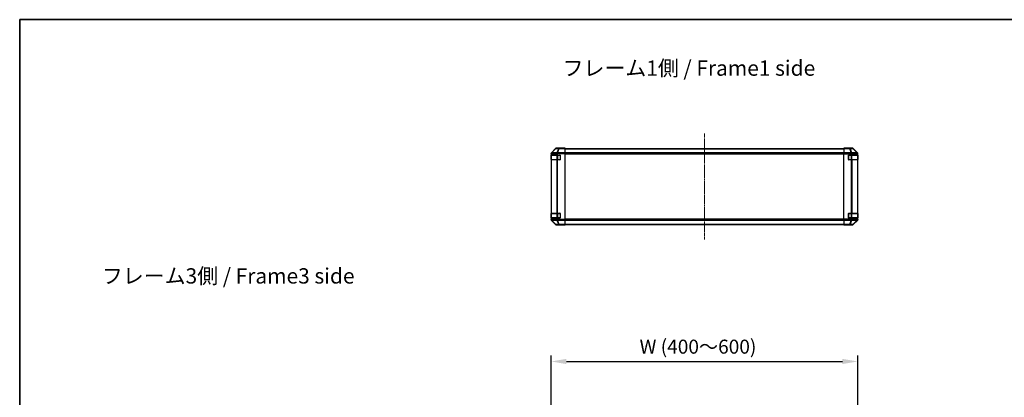
# Model space of a CAD drawing. Units: millimetres. Extents: x 0 to 15700, y 0 to 2828.
# Drawn here: x 1574 to 3179, y 2194 to 2810 of the extents above; entities that cross this region are included whole.
import ezdxf

# ---------------------------------------------------------------- set-up
doc = ezdxf.new("R2010")
doc.units = ezdxf.units.MM
doc.linetypes.add('CHAIN', pattern=[0.3543, 0.2362, -0.0295, 0.0591, -0.0295])
for name, color, linetype, lineweight in [('AM_5', 3, 'Continuous', 25), ('Border (ISO)', 7, 'Continuous', 35), ('Centerline (ISO)', 131, 'Continuous', 18), ('Symbol (ISO)', 7, 'Continuous', 18), ('TK1', 7, 'Continuous', 25), ('TK2', 2, 'Continuous', 25), ('TK3', 5, 'Continuous', 25)]:
    doc.layers.add(name, color=color, linetype=linetype, lineweight=lineweight)
doc.styles.add('Note Text (TK)', font='txt')
doc.styles.add('Note Text (TK)English', font='arial.ttf')
doc.dimstyles.new('Default - Method 1b (TK)English', dxfattribs={"dimscale": 4, "dimtxt": 2.5, "dimasz": 2.5, "dimexe": 1, "dimexo": 1.5, "dimgap": 1, "dimtad": 1, "dimtoh": 1, "dimrnd": 1e-08, "dimdsep": 46, "dimtxsty": 'Note Text (TK)English', "dimcen": 0.09, "dimdle": 5, "dimclrd": 100, "dimclre": 100, "dimclrt": 7, "dimadec": 1, "dimazin": 1, "dimtfac": 1, "dimtmove": 0, "dimatfit": 3, "dimfxl": 1, "dimtolj": 1, "dimlwd": -1, "dimlwe": -1, "dimarcsym": 0})

# ---------------------------------------------------------------- blocks, each defined once
blk = doc.blocks.new('図面枠 tk図枠')
at = {"layer": 'Border (ISO)'}
for q in [(412, 289), (21, 8)]:
    blk.add_line((21, 289), q, dxfattribs=at)
blk = doc.blocks.new('*D127')
at = {"layer": 'AM_5', "color": 100}
for p, q in [((2440, 2101.7), (2440, 2262.1)), ((2465, 2252.1), (2915, 2252.1)), ((2940, 2101.7), (2940, 2262.1))]:
    blk.add_line(p, q, dxfattribs=at)
for points in [[(2465, 2256.3), (2465, 2247.9), (2440, 2252.1)], [(2915, 2256.3), (2915, 2247.9), (2940, 2252.1)]]:
    blk.add_solid(points, dxfattribs=at)
at = {"layer": 'Defpoints', "color": 0}
for p in [(2940, 2252.1), (2440, 2086.7), (2940, 2086.7)]:
    blk.add_point(p, dxfattribs=at)
at = {"layer": 'AM_5', "color": 7, "insert": (2576.7, 2276.3), "char_height": 25, "attachment_point": 4, "style": 'Note Text (TK)English'}
blk.add_mtext('\\A1; \\fＭＳ Ｐゴシック|b0|i0;\\H22.8426;W (\\fArial|b0|i0;\\H22.8425;400\\fＭＳ Ｐゴシック|b0|i0;\\H22.8426;～\\fArial|b0|i0;\\H22.8425;6\\fＭＳ Ｐゴシック|b0|i0;\\H22.8426;00)', dxfattribs=at)

msp = doc.modelspace()

# ---------------------------------------------------------------- linework, layer by layer
at = {"layer": 'Centerline (ISO)', "linetype": 'CHAIN', "ltscale": 23.990969}
msp.add_line((2690.0074, 2624.2176), (2690.0074, 2450.9891), dxfattribs=at)
at = {"layer": 'TK1'}
for p, q in [((2463.0074, 2599.8034), (2917.0074, 2599.8034)), ((2463.0074, 2599.2176), (2917.0074, 2599.2176)), ((2917.0074, 2592.3891), (2463.0074, 2592.3891)), ((2463.0074, 2590.9749), (2917.0074, 2590.9749)), ((2917.0074, 2484.2318), (2463.0074, 2484.2318)), ((2463.0074, 2482.8176), (2917.0074, 2482.8176)), ((2463.0074, 2475.9891), (2917.0074, 2475.9891)), ((2463.0074, 2475.4034), (2917.0074, 2475.4034))]:
    msp.add_line(p, q, dxfattribs=at)
at = {"layer": 'TK2'}
for p, q in [((2440.5931, 2592.8878), (2447.423, 2599.7177)), ((2453.4858, 2600.1372), (2448.8243, 2600.0558)), ((2454.0074, 2600.3034), (2448.837, 2600.3034)), ((2453.4713, 2599.5512), (2463.0074, 2599.7177)), ((2463.0074, 2600.3034), (2453.4858, 2600.1372)), ((2454.0074, 2600.1463), (2454.0074, 2600.3034)), ((2463.0074, 2600.3034), (2463.0074, 2599.7177)), ((2463.0074, 2592.8878), (2463.0074, 2599.7177)), ((2917.0074, 2600.0558), (2917.0074, 2600.1463)), ((2921.0074, 2600.1463), (2917.0074, 2600.1463)), ((2917.0074, 2599.4579), (2917.0074, 2600.0558)), ((2926.3502, 2600.0558), (2917.0074, 2600.0558)), ((2926.0074, 2600.3034), (2931.1778, 2600.3034)), ((2926.0074, 2600.3034), (2926.0074, 2600.2335)), ((2931.0116, 2600.1372), (2926.3502, 2600.0558)), ((2926.3502, 2600.0558), (2926.3502, 2599.4579)), ((2931.1778, 2600.3034), (2931.0116, 2600.1372)), ((2932.4254, 2599.5512), (2932.5919, 2599.7177)), ((2939.4218, 2592.8878), (2932.5919, 2599.7177)), ((2440.0074, 2591.0837), (2440.0074, 2591.4738)), ((2440.0074, 2590.4876), (2440.5998, 2591.0903)), ((2440.0074, 2590.4876), (2440.0074, 2591.0837)), ((2440.0074, 2590.4876), (2440.0074, 2589.1034)), ((2440.0074, 2589.1034), (2440.0074, 2588.6034)), ((2440.0074, 2589.1034), (2449.7765, 2589.1034)), ((2440.0074, 2588.6034), (2440.2074, 2588.6034)), ((2440.0074, 2581.6034), (2440.0074, 2588.6034)), ((2440.5875, 2592.4922), (2440.5809, 2592.4855)), ((2447.4327, 2599.4579), (2440.5875, 2592.4922)), ((2440.5998, 2591.0903), (2449.7074, 2591.2493)), ((2440.9956, 2592.4957), (2447.8408, 2599.4614)), ((2449.6009, 2592.6459), (2440.9956, 2592.4957)), ((2447.8408, 2599.4614), (2452.5023, 2599.5428)), ((2449.6245, 2592.6627), (2449.6009, 2592.6459)), ((2452.5023, 2599.5428), (2449.6245, 2592.6627)), ((2449.7765, 2590.665), (2450.608, 2591.2573)), ((2449.7765, 2589.1034), (2449.7765, 2590.665)), ((2449.7765, 2589.1034), (2454.5074, 2589.1034)), ((2450.5935, 2592.6711), (2453.4713, 2599.5512)), ((2463.0074, 2592.8878), (2450.5935, 2592.6711)), ((2450.608, 2591.2573), (2463.0074, 2591.4738)), ((2455.0074, 2588.6034), (2455.0074, 2581.6034)), ((2463.0074, 2592.8878), (2463.0074, 2591.4738)), ((2463.0074, 2483.7329), (2463.0074, 2591.4738)), ((2917.0074, 2599.4579), (2926.3502, 2599.4579)), ((2917.0074, 2599.4579), (2917.0074, 2592.4855)), ((2917.0074, 2591.0837), (2917.0074, 2592.4855)), ((2929.179, 2592.4855), (2917.0074, 2592.4855)), ((2917.0074, 2484.123), (2917.0074, 2591.0837)), ((2917.0074, 2591.0837), (2929.9083, 2591.0837)), ((2925.0074, 2581.6034), (2925.0074, 2588.6034)), ((2925.5074, 2589.1034), (2930.0074, 2589.1034)), ((2926.3502, 2599.4579), (2929.1856, 2592.4922)), ((2927.3441, 2599.4614), (2932.0055, 2599.5428)), ((2930.1795, 2592.4957), (2927.3441, 2599.4614)), ((2929.1856, 2592.4922), (2929.179, 2592.4855)), ((2930.0074, 2590.4876), (2930.5998, 2591.0903)), ((2930.0074, 2590.4876), (2930.0074, 2589.1034)), ((2930.0074, 2589.1034), (2939.7765, 2589.1034)), ((2938.7848, 2592.6459), (2930.1795, 2592.4957)), ((2930.5998, 2591.0903), (2939.7074, 2591.2493)), ((2932.0055, 2599.5428), (2938.7852, 2592.6627)), ((2939.2051, 2592.6711), (2932.4254, 2599.5512)), ((2938.7852, 2592.6627), (2938.7848, 2592.6459)), ((2939.4218, 2592.8878), (2939.2051, 2592.6711)), ((2939.7765, 2590.665), (2939.791, 2591.2573)), ((2939.7765, 2589.1034), (2939.7765, 2590.665)), ((2939.7765, 2589.1034), (2939.8591, 2589.1034)), ((2939.791, 2591.2573), (2940.0074, 2591.4738)), ((2939.8074, 2588.6034), (2939.8678, 2588.6034)), ((2939.8678, 2588.6034), (2939.8678, 2581.6034)), ((2940.0074, 2483.7329), (2940.0074, 2591.4738)), ((2440.2074, 2581.6034), (2440.0074, 2581.6034)), ((2440.0074, 2581.6034), (2440.0074, 2581.1034)), ((2440.0074, 2581.1034), (2440.0074, 2494.1034)), ((2440.0074, 2581.1034), (2440.5932, 2581.1034)), ((2449.2051, 2581.1034), (2440.5932, 2581.1034)), ((2440.5932, 2494.1034), (2440.5932, 2581.1034)), ((2449.2051, 2581.1034), (2450.5844, 2581.1034)), ((2449.2051, 2581.1034), (2449.2051, 2494.1034)), ((2454.5074, 2581.1034), (2450.5844, 2581.1034)), ((2450.5844, 2494.1034), (2450.5844, 2581.1034)), ((2929.179, 2581.1034), (2925.5074, 2581.1034)), ((2929.179, 2581.1034), (2929.179, 2494.1034)), ((2929.179, 2581.1034), (2930.5932, 2581.1034)), ((2939.2051, 2581.1034), (2930.5932, 2581.1034)), ((2930.5932, 2494.1034), (2930.5932, 2581.1034)), ((2939.2051, 2581.1034), (2939.7906, 2581.1034)), ((2939.2051, 2581.1034), (2939.2051, 2494.1034)), ((2939.8591, 2581.1034), (2939.7906, 2581.1034)), ((2939.7906, 2494.1034), (2939.7906, 2581.1034)), ((2939.8678, 2581.6034), (2939.8074, 2581.6034)), ((2440.0074, 2494.1034), (2440.0074, 2493.6034)), ((2440.5932, 2494.1034), (2440.0074, 2494.1034)), ((2440.0074, 2493.6034), (2440.2074, 2493.6034)), ((2440.0074, 2486.6034), (2440.0074, 2493.6034)), ((2440.5932, 2494.1034), (2449.2051, 2494.1034)), ((2450.5844, 2494.1034), (2449.2051, 2494.1034)), ((2450.5844, 2494.1034), (2454.5074, 2494.1034)), ((2455.0074, 2493.6034), (2455.0074, 2486.6034)), ((2925.0074, 2486.6034), (2925.0074, 2493.6034)), ((2925.5074, 2494.1034), (2929.179, 2494.1034)), ((2930.5932, 2494.1034), (2929.179, 2494.1034)), ((2930.5932, 2494.1034), (2939.2051, 2494.1034)), ((2939.7906, 2494.1034), (2939.2051, 2494.1034)), ((2939.7906, 2494.1034), (2939.8591, 2494.1034)), ((2939.8074, 2493.6034), (2939.8678, 2493.6034)), ((2939.8678, 2493.6034), (2939.8678, 2486.6034)), ((2440.2074, 2486.6034), (2440.0074, 2486.6034)), ((2440.0074, 2486.6034), (2440.0074, 2486.1034)), ((2449.7765, 2486.1034), (2440.0074, 2486.1034)), ((2440.0074, 2486.1034), (2440.0074, 2484.7191)), ((2440.0074, 2484.123), (2440.0074, 2484.7191)), ((2440.5998, 2484.1164), (2440.0074, 2484.7191)), ((2440.0074, 2483.7329), (2440.0074, 2484.123)), ((2440.5809, 2482.7212), (2440.5875, 2482.7145)), ((2440.5875, 2482.7145), (2447.4327, 2475.7488)), ((2447.423, 2475.489), (2440.5931, 2482.3189)), ((2449.2218, 2483.9659), (2440.5998, 2484.1164)), ((2440.9956, 2482.711), (2449.6176, 2482.5605)), ((2447.8408, 2475.7453), (2440.9956, 2482.711)), ((2452.5023, 2475.6639), (2447.8408, 2475.7453)), ((2448.8243, 2475.1509), (2453.4858, 2475.0696)), ((2458.0074, 2474.9034), (2448.837, 2474.9034)), ((2449.7765, 2484.5012), (2449.2218, 2483.9659)), ((2449.6176, 2482.5605), (2452.5023, 2475.6639)), ((2454.5074, 2486.1034), (2449.7765, 2486.1034)), ((2449.7765, 2484.5012), (2449.7765, 2486.1034)), ((2463.0074, 2483.7329), (2449.8603, 2483.9624)), ((2450.5935, 2482.5356), (2463.0074, 2482.3189)), ((2453.4713, 2475.6555), (2450.5935, 2482.5356)), ((2463.0074, 2475.489), (2453.4713, 2475.6555)), ((2453.4858, 2475.0696), (2463.0074, 2474.9034)), ((2458.0074, 2474.9034), (2458.0074, 2474.9906)), ((2463.0074, 2483.7329), (2463.0074, 2482.3189)), ((2463.0074, 2475.489), (2463.0074, 2482.3189)), ((2463.0074, 2475.489), (2463.0074, 2474.9034)), ((2917.0074, 2482.7212), (2917.0074, 2484.123)), ((2929.9083, 2484.123), (2917.0074, 2484.123)), ((2917.0074, 2482.7212), (2929.179, 2482.7212)), ((2917.0074, 2482.7212), (2917.0074, 2475.7488)), ((2917.0074, 2475.1509), (2917.0074, 2475.7488)), ((2926.3502, 2475.7488), (2917.0074, 2475.7488)), ((2917.0074, 2475.1509), (2917.0074, 2474.9906)), ((2917.0074, 2475.1509), (2926.3502, 2475.1509)), ((2917.0074, 2474.9906), (2920.0074, 2474.9906)), ((2922.0074, 2474.9557), (2922.0074, 2474.9034)), ((2922.0074, 2474.9034), (2931.1778, 2474.9034)), ((2930.0074, 2486.1034), (2925.5074, 2486.1034)), ((2929.1856, 2482.7145), (2926.3502, 2475.7488)), ((2926.3502, 2475.7488), (2926.3502, 2475.1509)), ((2926.3502, 2475.1509), (2931.0116, 2475.0696)), ((2927.3441, 2475.7453), (2930.1795, 2482.711)), ((2932.0055, 2475.6639), (2927.3441, 2475.7453)), ((2929.179, 2482.7212), (2929.1856, 2482.7145)), ((2939.7765, 2486.1034), (2930.0074, 2486.1034)), ((2930.0074, 2486.1034), (2930.0074, 2484.7191)), ((2930.5998, 2484.1164), (2930.0074, 2484.7191)), ((2930.1795, 2482.711), (2938.8014, 2482.5605)), ((2939.2218, 2483.9659), (2930.5998, 2484.1164)), ((2931.0116, 2475.0696), (2931.1778, 2474.9034)), ((2938.8014, 2482.5605), (2932.0055, 2475.6639)), ((2932.4254, 2475.6555), (2939.2051, 2482.5356)), ((2932.5919, 2475.489), (2932.4254, 2475.6555)), ((2932.5919, 2475.489), (2939.4218, 2482.3189)), ((2939.2051, 2482.5356), (2939.4218, 2482.3189)), ((2939.7765, 2484.5012), (2939.2218, 2483.9659)), ((2939.8591, 2486.1034), (2939.7765, 2486.1034)), ((2939.7765, 2484.5012), (2939.7765, 2486.1034)), ((2940.0074, 2483.7329), (2939.778, 2483.9624)), ((2939.8678, 2486.6034), (2939.8074, 2486.6034))]:
    msp.add_line(p, q, dxfattribs=at)
for centre, radius, start, end in [((2448.8592, 2598.0561), 2, 91, 135.5), ((2442.0074, 2591.0837), 2, 135.5, 180), ((2454.5074, 2588.6034), 0.5, 0, 90), ((2925.5074, 2588.6034), 0.5, 90, 180), ((2454.5074, 2581.6034), 0.5, 270, 0), ((2925.5074, 2581.6034), 0.5, 180, 270), ((2454.5074, 2493.6034), 0.5, 0, 90), ((2925.5074, 2493.6034), 0.5, 90, 180), ((2442.0074, 2484.123), 2, 180, 224.5), ((2448.8592, 2477.1506), 2, 224.5, 269), ((2454.5074, 2486.6034), 0.5, 270, 0), ((2925.5074, 2486.6034), 0.5, 180, 270)]:
    msp.add_arc(centre, radius, start, end, dxfattribs=at)
for centre, major_axis, ratio, start_param, end_param in [((2448.8376, 2598.3031), (-1.4146, 1.4146), 0.99969546, 5.497939437, 6.283185307), ((2448.8592, 2598.0561), (-0.0349, 1.9997), 0.707052927, 0, 0.779227649), ((2453.5207, 2598.1375), (-0.0349, 1.9997), 0.707052927, 0, 0.779227649), ((2453.5207, 2598.1375), (-0.0349, 1.9997), 0.017449749, 0.000000002, 0.785245872), ((2459.0074, 2600.2335), (-5, 0), 0.017455065, 0, 0.785398163), ((2921.0074, 2600.2335), (5, 0), 0.017455065, 4.71238898, 6.283185307), ((2926.3502, 2598.0561), (-0.0349, 1.9997), 0.707052927, 5.479275601, 6.258503251), ((2931.0116, 2598.1375), (1.4142, -1.4142), 0.99969546, 1.570796327, 2.356042197), ((2931.0116, 2598.1375), (-0.0349, 1.9997), 0.707052927, 5.479275601, 6.258503251), ((2931.1772, 2598.3031), (1.4146, 1.4146), 0.99969546, 0, 0.78524587), ((2442.0077, 2591.4732), (-1.4146, 1.4146), 0.99969546, 0, 0.78524587), ((2442.014, 2591.0903), (-1.4265, 1.4018), 0.573961956, 0, 1.042173961), ((2442.014, 2591.0903), (-1.4265, 1.4018), 0.278813333, 5.739301928, 6.283185307), ((2442.014, 2591.0903), (-0.0349, 1.9997), 0.707052927, 0.779227649, 1.558455299), ((2448.8592, 2598.0561), (-1.4265, 1.4018), 0.278813333, 5.739301928, 6.283185307), ((2450.6193, 2591.2406), (-0.6496, 1.9722), 0.420040481, 0.649679029, 1.428906678), ((2450.6429, 2591.2573), (-1.8451, 0.7718), 0.672667407, 5.012411807, 5.546826349), ((2450.6429, 2591.2573), (1.1604, -1.629), 0.014215506, 3.661723061, 4.702263265), ((2447.7407, 2589.19), (1.4682, 2.7648), 0.51011072, 5.517889778, 5.779202332), ((2450.6429, 2591.2573), (-0.0349, 1.9997), 0.017449749, 0.78524587, 1.57049174), ((2453.5207, 2598.1375), (1.8451, -0.7718), 0.672667407, 1.870819154, 2.405233696), ((2926.3502, 2598.0561), (1.8524, 0.754), 0.673114929, 0.759486807, 1.303370185), ((2929.179, 2591.0837), (-0.8314, 1.9827), 0.315557561, 4.580829019, 5.357500537), ((2929.1856, 2591.0903), (-1.8524, -0.754), 0.673114929, 3.90107946, 4.444962839), ((2929.1856, 2591.0903), (1.4265, -1.4018), 0.573961956, 1.042173961, 2.084347922), ((2927.179, 2589.0485), (2.4424, 2.4854), 0.573961956, 5.754562941, 6.020065385), ((2929.1856, 2591.0903), (-0.0349, 1.9997), 0.707052927, 4.700047952, 5.479275601), ((2931.0116, 2598.1375), (1.4246, 1.4038), 0.285530374, 0.025752484, 0.560167026), ((2937.7909, 2591.2406), (1.5735, -1.5847), 0.766018581, 0.924923703, 1.704151352), ((2937.7913, 2591.2573), (1.4246, 1.4038), 0.285530374, 0.025752484, 0.560167026), ((2937.7913, 2591.2573), (1.9994, -0.049), 0.814405779, 0.030079553, 1.070619756), ((2937.7913, 2591.2573), (-1.4142, 1.4142), 0.99969546, 3.92714311, 4.71238898), ((2938.0071, 2591.4732), (1.4146, 1.4146), 0.99969546, 5.497939437, 6.283185307), ((2937.7407, 2589.19), (1.4682, 2.7648), 0.51011072, 5.517889778, 5.779202332), ((2939.8591, 2588.6034), (0, 0.5), 0.017455065, 4.71238898, 6.283185308), ((2939.8591, 2581.6034), (0, 0.5), 0.017455065, 3.141592655, 4.71238898), ((2939.8591, 2493.6034), (0, 0.5), 0.017455065, 4.71238898, 6.283185308), ((2442.0077, 2483.7336), (-1.4146, -1.4146), 0.99969546, 5.497939437, 6.283185307), ((2442.014, 2484.1164), (-1.4265, -1.4018), 0.573961956, 5.241011346, 6.283185307), ((2442.014, 2484.1164), (-1.4265, -1.4018), 0.278813333, 0, 0.543883379), ((2442.014, 2484.1164), (-0.0349, -1.9997), 0.707052927, 4.724730009, 5.503957658), ((2448.8376, 2476.9037), (-1.4146, -1.4146), 0.99969546, 0, 0.78524587), ((2448.8592, 2477.1506), (-1.4265, -1.4018), 0.278813333, 0, 0.543883379), ((2448.8592, 2477.1506), (-0.0349, -1.9997), 0.707052927, 5.503957658, 6.283185307), ((2450.636, 2483.9659), (-0.0349, -1.9997), 0.707052927, 4.724730009, 5.503957658), ((2450.636, 2483.9659), (-1.3889, 1.4391), 0.58406687, 1.0575132, 2.056788036), ((2450.636, 2483.9659), (1.8451, 0.7718), 0.672667407, 3.877951611, 4.4033668), ((2452.6552, 2485.9146), (-2.5282, -2.3992), 0.573789129, 5.7845705, 6.026430898), ((2450.6193, 2483.9498), (0.7857, -1.9956), 0.330181841, 4.57682991, 5.334244347), ((2450.6429, 2483.9494), (-2.5917, 1.758), 0.393999145, 1.804560788, 1.813560142), ((2453.5207, 2477.0693), (-0.0349, -1.9997), 0.707052927, 5.503957658, 6.283185307), ((2453.5207, 2477.0693), (-1.8451, -0.7718), 0.672667407, 0.736358958, 1.2707735), ((2453.5207, 2477.0693), (-0.0349, -1.9997), 0.017449749, 5.497939437, 6.283185307), ((2460.0074, 2474.9557), (-2, 0), 0.017455065, 5.497787144, 6.283185307), ((2920.0074, 2474.9557), (2, 0), 0.017455065, 0, 1.570796327), ((2926.3502, 2477.1506), (-1.8524, 0.754), 0.673114929, 1.838222468, 2.382105847), ((2926.3502, 2477.1506), (-0.0349, -1.9997), 0.707052927, 0.024682056, 0.803909706), ((2929.179, 2484.123), (0.8314, 1.9827), 0.315557561, 4.067277424, 4.843948941), ((2929.1856, 2484.1164), (-1.4265, -1.4018), 0.573961956, 1.057244731, 2.099418693), ((2929.1856, 2484.1164), (1.8524, -0.754), 0.673114929, 4.979815122, 5.523698501), ((2927.179, 2486.1583), (2.4424, -2.4854), 0.573961956, 0.263119922, 0.528622366), ((2929.1856, 2484.1164), (-0.0349, -1.9997), 0.707052927, 0.803909706, 1.583137355), ((2931.0116, 2477.0693), (-0.0349, -1.9997), 0.707052927, 0.024682056, 0.803909706), ((2931.0116, 2477.0693), (-1.4142, -1.4142), 0.99969546, 0.785550457, 1.570796327), ((2931.1772, 2476.9037), (1.4146, -1.4146), 0.99969546, 5.497939437, 6.283185307), ((2931.0116, 2477.0693), (1.4246, -1.4038), 0.285530374, 5.723018281, 6.257432823), ((2937.8076, 2483.9659), (-0.0349, -1.9997), 0.707052927, 0.803909706, 1.583137355), ((2937.8076, 2483.9659), (1.4246, -1.4038), 0.285530374, 5.723018281, 6.248433469), ((2937.7913, 2483.9494), (0.0075, -2.0331), 0.967432129, 0.798274406, 0.807273759), ((2937.8076, 2483.9659), (1.3889, -1.4391), 0.58406687, 0.058238364, 1.0575132), ((2937.7909, 2483.9498), (-0.0179, -2.0123), 0.987432246, 0.828433062, 1.585847499), ((2938.0071, 2483.7336), (1.4146, -1.4146), 0.99969546, 0, 0.78524587), ((2939.8267, 2485.9146), (0.0253, 2.8036), 0.015477149, 2.099287636, 2.341148034), ((2939.8591, 2486.6034), (0, 0.5), 0.017455065, 3.141592655, 4.71238898)]:
    msp.add_ellipse(centre, major_axis=major_axis, ratio=ratio, start_param=start_param, end_param=end_param, dxfattribs=at)
for points in [[(2450.5415, 2482.5764), (2450.5457, 2482.5703), (2450.5509, 2482.5638), (2450.5599, 2482.5552), (2450.5643, 2482.5516), (2450.5694, 2482.5488)], [(2939.243, 2482.5764), (2939.2374, 2482.5703), (2939.2313, 2482.5638), (2939.2233, 2482.5552), (2939.2199, 2482.5516), (2939.2173, 2482.5488)]]:
    msp.add_open_spline(points, degree=3, knots=[-0.006328502688, -0.006328502688, -0.006328502688, -0.006328502688, -0.003684950287, -0.003684950287, -0.001867903015, -0.001867903015, -0.001867903015, -0.001867903015], dxfattribs=at)
at = {"layer": 'TK3'}
for p, q in [((2440.7932, 2588.8034), (2440.2074, 2588.8034)), ((2440.2074, 2588.8034), (2440.2074, 2581.4034)), ((2440.7932, 2588.8034), (2449.6217, 2588.8034)), ((2440.7932, 2581.4034), (2440.7932, 2588.8034)), ((2451.0359, 2588.8034), (2449.6217, 2588.8034)), ((2449.6217, 2588.8034), (2449.6217, 2581.4034)), ((2451.0359, 2589.1034), (2451.0359, 2588.8034)), ((2451.0359, 2588.8034), (2454.7074, 2588.8034)), ((2451.0359, 2581.4034), (2451.0359, 2588.8034)), ((2454.7074, 2588.8034), (2454.7074, 2589.0616)), ((2454.9657, 2588.8034), (2454.7074, 2588.8034)), ((2454.7074, 2588.8034), (2454.7074, 2581.4034)), ((2925.3074, 2588.8034), (2925.0492, 2588.8034)), ((2925.3074, 2589.0616), (2925.3074, 2588.8034)), ((2925.3074, 2581.4034), (2925.3074, 2588.8034)), ((2925.3074, 2588.8034), (2928.979, 2588.8034)), ((2928.979, 2589.1034), (2928.979, 2588.8034)), ((2930.3932, 2588.8034), (2928.979, 2588.8034)), ((2928.979, 2588.8034), (2928.979, 2581.4034)), ((2930.3932, 2588.8034), (2939.2217, 2588.8034)), ((2930.3932, 2581.4034), (2930.3932, 2588.8034)), ((2939.8074, 2588.8034), (2939.2217, 2588.8034)), ((2939.2217, 2588.8034), (2939.2217, 2581.4034)), ((2939.8074, 2581.4034), (2939.8074, 2588.8034)), ((2440.2074, 2581.4034), (2440.7932, 2581.4034)), ((2449.6217, 2581.4034), (2440.7932, 2581.4034)), ((2449.6217, 2581.4034), (2451.0359, 2581.4034)), ((2451.0359, 2581.4034), (2451.0359, 2581.1034)), ((2454.7074, 2581.4034), (2451.0359, 2581.4034)), ((2454.7074, 2581.4034), (2454.9657, 2581.4034)), ((2454.7074, 2581.1451), (2454.7074, 2581.4034)), ((2925.0492, 2581.4034), (2925.3074, 2581.4034)), ((2925.3074, 2581.4034), (2925.3074, 2581.1451)), ((2928.979, 2581.4034), (2925.3074, 2581.4034)), ((2928.979, 2581.4034), (2928.979, 2581.1034)), ((2928.979, 2581.4034), (2930.3932, 2581.4034)), ((2939.2217, 2581.4034), (2930.3932, 2581.4034)), ((2939.2217, 2581.4034), (2939.8074, 2581.4034)), ((2440.7932, 2493.8034), (2440.2074, 2493.8034)), ((2440.2074, 2493.8034), (2440.2074, 2486.4034)), ((2440.7932, 2493.8034), (2449.6217, 2493.8034)), ((2440.7932, 2486.4034), (2440.7932, 2493.8034)), ((2451.0359, 2493.8034), (2449.6217, 2493.8034)), ((2449.6217, 2493.8034), (2449.6217, 2486.4034)), ((2451.0359, 2494.1034), (2451.0359, 2493.8034)), ((2451.0359, 2493.8034), (2454.7074, 2493.8034)), ((2451.0359, 2486.4034), (2451.0359, 2493.8034)), ((2454.7074, 2493.8034), (2454.7074, 2494.0616)), ((2454.9657, 2493.8034), (2454.7074, 2493.8034)), ((2454.7074, 2493.8034), (2454.7074, 2486.4034)), ((2925.3074, 2493.8034), (2925.0492, 2493.8034)), ((2925.3074, 2494.0616), (2925.3074, 2493.8034)), ((2925.3074, 2486.4034), (2925.3074, 2493.8034)), ((2925.3074, 2493.8034), (2928.979, 2493.8034)), ((2928.979, 2494.1034), (2928.979, 2493.8034)), ((2930.3932, 2493.8034), (2928.979, 2493.8034)), ((2928.979, 2493.8034), (2928.979, 2486.4034)), ((2930.3932, 2493.8034), (2939.2217, 2493.8034)), ((2930.3932, 2486.4034), (2930.3932, 2493.8034)), ((2939.8074, 2493.8034), (2939.2217, 2493.8034)), ((2939.2217, 2493.8034), (2939.2217, 2486.4034)), ((2939.8074, 2486.4034), (2939.8074, 2493.8034)), ((2440.2074, 2486.4034), (2440.7932, 2486.4034)), ((2449.6217, 2486.4034), (2440.7932, 2486.4034)), ((2449.6217, 2486.4034), (2451.0359, 2486.4034)), ((2451.0359, 2486.4034), (2451.0359, 2486.1034)), ((2454.7074, 2486.4034), (2451.0359, 2486.4034)), ((2454.7074, 2486.4034), (2454.9657, 2486.4034)), ((2454.7074, 2486.1451), (2454.7074, 2486.4034)), ((2925.0492, 2486.4034), (2925.3074, 2486.4034)), ((2925.3074, 2486.4034), (2925.3074, 2486.1451)), ((2928.979, 2486.4034), (2925.3074, 2486.4034)), ((2928.979, 2486.4034), (2928.979, 2486.1034)), ((2928.979, 2486.4034), (2930.3932, 2486.4034)), ((2939.2217, 2486.4034), (2930.3932, 2486.4034)), ((2939.2217, 2486.4034), (2939.8074, 2486.4034))]:
    msp.add_line(p, q, dxfattribs=at)
for centre, start, end in [((2440.5074, 2588.8034), 90, 180), ((2939.5074, 2588.8034), 0, 90), ((2440.5074, 2581.4034), 180, 270), ((2939.5074, 2581.4034), 270, 0), ((2440.5074, 2493.8034), 90, 180), ((2939.5074, 2493.8034), 0, 90), ((2440.5074, 2486.4034), 180, 270), ((2939.5074, 2486.4034), 270, 0)]:
    msp.add_arc(centre, 0.3, start, end, dxfattribs=at)
for centre, major_axis, start_param, end_param in [((2441.0054, 2588.8034), (0, 0.3), 0, 1.570796327), ((2449.8338, 2588.8034), (0, 0.3), 0, 1.570796327), ((2930.1811, 2588.8034), (0, 0.3), 4.71238898, 6.283185307), ((2939.0095, 2588.8034), (0, 0.3), 4.71238898, 6.283185307), ((2441.0054, 2581.4034), (0, -0.3), 4.71238898, 6.283185307), ((2449.8338, 2581.4034), (0, -0.3), 4.71238898, 6.283185307), ((2930.1811, 2581.4034), (0, -0.3), 0, 1.570796327), ((2939.0095, 2581.4034), (0, -0.3), 0, 1.570796327), ((2441.0054, 2493.8034), (0, 0.3), 0, 1.570796327), ((2449.8338, 2493.8034), (0, 0.3), 0, 1.570796327), ((2930.1811, 2493.8034), (0, 0.3), 4.71238898, 6.283185307), ((2939.0095, 2493.8034), (0, 0.3), 4.71238898, 6.283185307), ((2441.0054, 2486.4034), (0, -0.3), 4.71238898, 6.283185307), ((2449.8338, 2486.4034), (0, -0.3), 4.71238898, 6.283185307), ((2930.1811, 2486.4034), (0, -0.3), 0, 1.570796327), ((2939.0095, 2486.4034), (0, -0.3), 0, 1.570796327)]:
    msp.add_ellipse(centre, major_axis=major_axis, ratio=0.707106781, start_param=start_param, end_param=end_param, dxfattribs=at)

# ---------------------------------------------------------------- block references
at = {"xscale": 10, "yscale": 10, "zscale": 10}
msp.add_blockref('図面枠 tk図枠', (1364, -80), dxfattribs=at)

# ---------------------------------------------------------------- texts
at = {"layer": 'Symbol (ISO)', "color": 7, "char_height": 25, "width": 422.368431, "attachment_point": 4, "line_spacing_factor": 1.5, "style": 'Note Text (TK)'}
for s, insert in [('{フレーム1側 / Frame1 side}', (2458.7806, 2727.696)), ('{フレーム3側 / Frame3 side}', (1707.9375, 2388.5197))]:
    msp.add_mtext(s, dxfattribs=dict(at, insert=insert))

# ---------------------------------------------------------------- dimensions: what is measured, and where the dimension line sits
at = {"layer": 'AM_5'}
dim = msp.add_linear_dim(base=(2940.0074, 2252.1136), p1=(2440.0074, 2086.7348), p2=(2940.0074, 2086.7348), angle=180, text=' \\fＭＳ Ｐゴシック|b0|i0;\\H22.8426;W (\\fArial|b0|i0;\\H22.8425;400\\fＭＳ Ｐゴシック|b0|i0;\\H22.8426;～\\fArial|b0|i0;\\H22.8425;6\\fＭＳ Ｐゴシック|b0|i0;\\H22.8426;00)', dimstyle='Default - Method 1b (TK)English', override={"dimscale": 0, "dimtxt": 25, "dimasz": 25, "dimexe": 10, "dimexo": 15, "dimgap": 10, "dimtoh": 0, "dimdec": 2, "dimcen": 0.9, "dimtp": 0, "dimtm": 0, "dimtdec": 2, "dimtix": 0, "dimtofl": 0, "dimtmove": 0, "dimatfit": 1}, dxfattribs=at)
dim.commit()
dim.dimension.update_dxf_attribs({"geometry": '*D127', "text_midpoint": (2677.1085, 2252.1136), "dimtype": 160})

doc.saveas('drawing.dxf')
